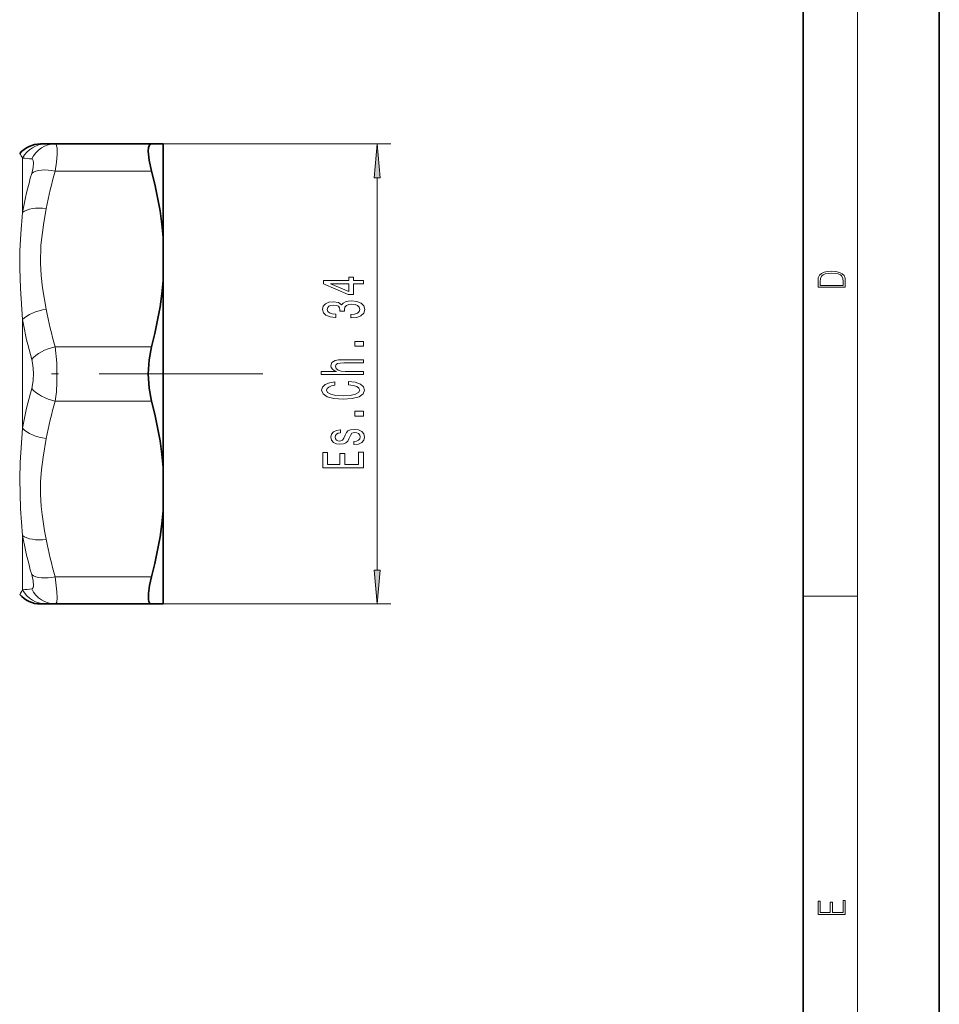
# Model space of a CAD drawing. Extents: x 0 to 210, y 0 to 297.
# Drawn here: x 142 to 210, y 72 to 145 of the extents above; entities that cross this region are included whole.
import ezdxf

# ---------------------------------------------------------------- set-up
doc = ezdxf.new("R2010")
doc.units = 0
doc.linetypes.add('DASHDOT', pattern=[18.5, 12, -3, 0.5, -3])

msp = doc.modelspace()

# ---------------------------------------------------------------- linework, layer by layer
at = {"color": 7, "lineweight": 35}
for p, q in [((210, 0), (210, 297)), ((200, 10), (200, 287)), ((144.411, 135.55), (143.987, 135.55)), ((144.411, 135.55), (145.08, 135.55)), ((152.154, 135.55), (145.08, 135.55)), ((153.002, 135.55), (152.154, 135.55)), ((153.002, 128.695), (153.002, 135.55)), ((153.002, 125.506), (153.002, 128.695)), ((153.002, 111.795), (153.002, 125.506)), ((153.002, 111.795), (153.002, 108.606)), ((153.002, 101.75), (153.002, 108.606)), ((143.987, 101.75), (144.411, 101.75)), ((145.08, 101.75), (144.411, 101.75)), ((152.154, 101.75), (145.08, 101.75)), ((153.002, 101.75), (152.154, 101.75))]:
    msp.add_line(p, q, dxfattribs=at)
at = {"color": 7, "lineweight": 13}
for p, q in [((204, 6), (204, 291)), ((152.154, 135.55), (169.717, 135.55)), ((142.679, 134.511), (142.679, 130.518)), ((152.154, 133.55), (145.08, 133.55)), ((168.717, 104.241), (168.717, 133.06)), ((142.679, 122.643), (142.679, 114.657)), ((152.154, 120.65), (145.08, 120.65)), ((152.154, 116.65), (145.08, 116.65)), ((142.679, 106.782), (142.679, 102.789)), ((152.154, 103.75), (145.08, 103.75)), ((200, 102.333), (204, 102.333)), ((152.154, 101.75), (169.717, 101.75))]:
    msp.add_line(p, q, dxfattribs=at)
at = {"color": 7, "linetype": 'DASHDOT', "lineweight": 13}
msp.add_line((160.312, 118.65), (71.944, 118.65), dxfattribs=at)
at = {"color": 7, "linetype": 'DASHDOT', "lineweight": 13, "ltscale": 0.032833}
msp.add_line((153.111, 118.65), (151.798, 118.65), dxfattribs=at)
at = {"color": 7, "lineweight": 13}
for points in [[(145.08, 133.55), (145.164, 134.198), (145.211, 134.77), (145.21, 135.22), (145.173, 135.445), (145.142, 135.512), (145.102, 135.546), (145.08, 135.55)], [(143.348, 133.384), (143.45, 133.811), (143.485, 134.153), (143.462, 134.333), (143.433, 134.392), (143.395, 134.429), (143.348, 134.445)], [(142.469, 126.418), (142.482, 127.698), (142.544, 128.945), (142.679, 130.518)], [(143.99, 126.795), (144.026, 128.114), (144.204, 129.606), (144.411, 130.799)], [(144.411, 123.401), (144.147, 124.981), (144.042, 125.89), (143.99, 126.795)], [(142.679, 122.643), (142.517, 124.93), (142.469, 126.418)], [(145.08, 116.65), (145.159, 117.327), (145.205, 118.035), (145.195, 119.474), (145.08, 120.65)], [(143.348, 117.59), (143.455, 118.139), (143.484, 118.725), (143.435, 119.305), (143.348, 119.71)], [(142.679, 106.782), (142.52, 108.737), (142.469, 110.942), (142.506, 112.152), (142.679, 114.657)], [(144.411, 106.501), (144.299, 107.123), (144.115, 108.319), (144.049, 108.912), (143.992, 109.816), (143.997, 110.718), (144.062, 111.626), (144.179, 112.539), (144.411, 113.899)], [(143.348, 102.856), (143.419, 102.89), (143.458, 102.956), (143.482, 103.081), (143.455, 103.459), (143.348, 103.916)], [(145.08, 101.75), (145.122, 101.766), (145.15, 101.802), (145.184, 101.892), (145.216, 102.192), (145.205, 102.63), (145.08, 103.75)]]:
    msp.add_lwpolyline(points, dxfattribs=at)
at = {"color": 7, "lineweight": 35}
for points in [[(152.154, 135.55), (152.062, 135.526), (151.99, 135.453), (151.928, 135.276), (151.907, 135.017), (151.973, 134.356), (152.154, 133.55)], [(153.002, 128.695), (152.911, 129.659), (152.78, 130.629), (152.396, 132.587), (152.154, 133.55)], [(153.002, 125.506), (152.911, 124.541), (152.78, 123.572), (152.396, 121.613), (152.154, 120.65)], [(152.154, 120.65), (151.969, 119.683), (151.907, 118.65), (151.969, 117.617), (152.154, 116.65)], [(153.002, 111.795), (152.911, 112.759), (152.78, 113.729), (152.396, 115.687), (152.154, 116.65)], [(153.002, 108.606), (152.911, 107.641), (152.78, 106.672), (152.396, 104.713), (152.154, 103.75)], [(152.154, 103.75), (152.001, 103.098), (151.918, 102.526), (151.919, 102.083), (151.949, 101.939), (151.999, 101.834), (152.068, 101.771), (152.154, 101.75)]]:
    msp.add_lwpolyline(points, dxfattribs=at)
at = {"color": 7, "lineweight": 13}
for points in [[(168.935, 133.06), (168.717, 135.55), (168.499, 133.06)], [(201.093, 125.368), (201.093, 125.016), (203.093, 125.016), (203.093, 125.429), (203.079, 125.683), (203.007, 125.877), (202.867, 126.011), (202.667, 126.111), (202.409, 126.171), (202.089, 126.192), (201.791, 126.171), (201.543, 126.117), (201.346, 126.027), (201.201, 125.909), (201.109, 125.71), (201.093, 125.47)], [(202.929, 125.153), (201.257, 125.153), (201.257, 125.429), (201.271, 125.658), (201.346, 125.833), (201.466, 125.927), (201.63, 125.994), (201.838, 126.036), (202.094, 126.05), (202.361, 126.036), (202.575, 125.994), (202.74, 125.923), (202.854, 125.823), (202.918, 125.66), (202.929, 125.443)], [(167.717, 125.275), (167.717, 125.509), (166.974, 125.509), (166.974, 125.765), (166.628, 125.765), (166.628, 125.509), (164.782, 125.509), (164.782, 125.273), (166.593, 124.484), (166.974, 124.484), (166.974, 125.275)], [(166.628, 124.702), (165.283, 125.275), (166.628, 125.275)], [(166.775, 122.768), (166.805, 122.768), (167.22, 122.809), (167.531, 122.931), (167.73, 123.123), (167.804, 123.377), (167.73, 123.647), (167.54, 123.849), (167.237, 123.979), (166.848, 124.026), (166.593, 124.005), (166.386, 123.948), (166.226, 123.854), (166.109, 123.73), (165.876, 123.898), (165.504, 123.958), (165.167, 123.919), (164.912, 123.808), (164.752, 123.626), (164.696, 123.377), (164.765, 123.144), (164.955, 122.965), (165.258, 122.848), (165.66, 122.809), (165.69, 122.809), (165.69, 123.04), (165.413, 123.061), (165.214, 123.128), (165.093, 123.237), (165.05, 123.39), (165.085, 123.525), (165.175, 123.624), (165.322, 123.683), (165.521, 123.707), (165.733, 123.683), (165.876, 123.621), (165.962, 123.512), (165.988, 123.364), (165.984, 123.263), (166.325, 123.263), (166.317, 123.39), (166.355, 123.554), (166.459, 123.675), (166.628, 123.748), (166.848, 123.774), (167.099, 123.745), (167.285, 123.67), (167.402, 123.551), (167.441, 123.393), (167.397, 123.229), (167.268, 123.11), (167.06, 123.035), (166.775, 123.006)], [(167.717, 120.681), (167.717, 121.039), (167.073, 121.039), (167.073, 120.681)], [(167.717, 118.612), (167.717, 118.84), (166.377, 118.84), (166.07, 118.863), (165.845, 118.938), (165.707, 119.055), (165.655, 119.211), (165.698, 119.335), (165.815, 119.413), (166.01, 119.452), (166.269, 119.465), (167.717, 119.465), (167.717, 119.693), (166.191, 119.693), (165.884, 119.683), (165.629, 119.636), (165.396, 119.483), (165.314, 119.244), (165.344, 119.115), (165.426, 119.003), (165.556, 118.91), (165.733, 118.84), (164.613, 118.84), (164.613, 118.612)], [(166.602, 117.857), (166.965, 117.805), (167.224, 117.72), (167.384, 117.6), (167.436, 117.46), (167.358, 117.292), (167.125, 117.16), (166.745, 117.071), (166.217, 117.043), (165.694, 117.071), (165.309, 117.157), (165.076, 117.289), (164.994, 117.46), (165.037, 117.585), (165.158, 117.691), (165.353, 117.774), (165.621, 117.831), (165.621, 118.078), (165.21, 118), (164.899, 117.865), (164.704, 117.681), (164.635, 117.46), (164.743, 117.186), (165.046, 116.975), (165.543, 116.841), (166.217, 116.794), (166.892, 116.841), (167.389, 116.975), (167.696, 117.186), (167.799, 117.46), (167.717, 117.702), (167.488, 117.896), (167.112, 118.034), (166.602, 118.106)], [(167.717, 115.547), (167.717, 115.905), (167.073, 115.905), (167.073, 115.547)], [(166.364, 114.16), (166.278, 113.939), (166.178, 113.776), (165.975, 113.721), (165.832, 113.737), (165.729, 113.791), (165.664, 113.879), (165.638, 114.007), (165.664, 114.128), (165.742, 114.224), (165.858, 114.287), (166.014, 114.313), (166.014, 114.536), (166.005, 114.536), (165.724, 114.497), (165.504, 114.39), (165.366, 114.224), (165.314, 114.007), (165.366, 113.786), (165.508, 113.625), (165.72, 113.524), (165.988, 113.493), (166.247, 113.516), (166.429, 113.589), (166.559, 113.708), (166.649, 113.882), (166.753, 114.136), (166.861, 114.292), (166.948, 114.333), (167.077, 114.349), (167.237, 114.326), (167.358, 114.263), (167.436, 114.162), (167.462, 114.027), (167.436, 113.885), (167.345, 113.781), (167.198, 113.711), (166.995, 113.682), (166.995, 113.462), (167.341, 113.498), (167.592, 113.605), (167.743, 113.773), (167.799, 114.007), (167.743, 114.25), (167.592, 114.429), (167.35, 114.538), (167.034, 114.577), (166.762, 114.549), (166.576, 114.468), (166.455, 114.336)], [(167.717, 111.758), (167.717, 112.899), (167.354, 112.899), (167.354, 111.997), (166.338, 111.997), (166.338, 112.801), (165.979, 112.801), (165.979, 111.997), (165.08, 111.997), (165.08, 112.879), (164.717, 112.879), (164.717, 111.758)], [(168.499, 104.241), (168.717, 101.75), (168.935, 104.241)], [(203.093, 78.945), (203.093, 79.953), (202.929, 79.953), (202.929, 79.083), (202.147, 79.083), (202.147, 79.854), (201.983, 79.854), (201.983, 79.083), (201.257, 79.083), (201.257, 79.928), (201.093, 79.928), (201.093, 78.945)]]:
    msp.add_lwpolyline(points, close=True, dxfattribs=at)
at = {"color": 7, "lineweight": 35}
for centre, start, end in [((143.987, 133.55), 90.00007, 139.45823), ((143.987, 103.75), 220.54177, 269.99993)]:
    msp.add_arc(centre, 2, start, end, dxfattribs=at)
at = {"color": 7, "lineweight": 13}
for centre, radius, start, end in [((144.417, 133.579), 1.971, 90.16545, 151.78906), ((140.16, 133.169), 2.855, 28.05137, 36.08025), ((147.703, 181.423), 47.179, 263.88698, 264.70278), ((169.639, 125.735), 27.382, 163.77807, 169.94016), ((170.169, 125.99), 26.204, 163.23133, 169.42533), ((170.165, 128.209), 26.199, 190.57462, 196.76963), ((171.287, 127.627), 29.039, 189.88277, 195.82143), ((171.286, 109.673), 29.038, 164.17862, 170.11743), ((170.169, 109.09), 26.204, 163.23133, 169.42533), ((169.64, 111.565), 27.382, 190.05998, 196.22195), ((170.165, 111.309), 26.199, 190.57462, 196.76963), ((140.16, 104.131), 2.854, 323.91914, 331.94824), ((147.694, 55.977), 47.079, 95.29729, 96.11481), ((144.417, 103.721), 1.971, 208.21094, 269.83459)]:
    msp.add_arc(centre, radius, start, end, dxfattribs=at)
for centre, major_axis, ratio, start_param, end_param in [((145.08, 133.55), (0, -2), 0.96826, 3.141595, 4.248714), ((145.08, 132.55), (1.917, -0.571), 0.48413, 1.714113, 2.821232), ((144.411, 129.799), (1.967, -0.361), 0.493791, 1.661254, 2.73066), ((144.411, 122.401), (1.967, 0.361), 0.493791, 1.480339, 2.549745), ((145.08, 119.65), (1.917, 0.571), 0.48413, 1.42748, 2.534599), ((145.08, 117.65), (1.917, -0.571), 0.48413, 3.748586, 4.855705), ((144.411, 114.899), (1.967, -0.361), 0.493791, 3.733441, 4.802847), ((144.411, 107.501), (1.967, 0.361), 0.493791, 3.552525, 4.621931), ((145.08, 104.75), (1.917, 0.571), 0.48413, 3.461953, 4.569073), ((145.08, 103.75), (0, -2), 0.96826, 5.176066, 6.283185)]:
    msp.add_ellipse(centre, major_axis=major_axis, ratio=ratio, start_param=start_param, end_param=end_param, dxfattribs=at)
for points in [[(168.935, 133.06), (168.717, 135.55), (168.935, 133.06), (168.499, 133.06)], [(168.499, 104.241), (168.717, 101.75), (168.499, 104.241), (168.935, 104.241)]]:
    msp.add_solid(points, dxfattribs=at)

doc.saveas('drawing.dxf')
